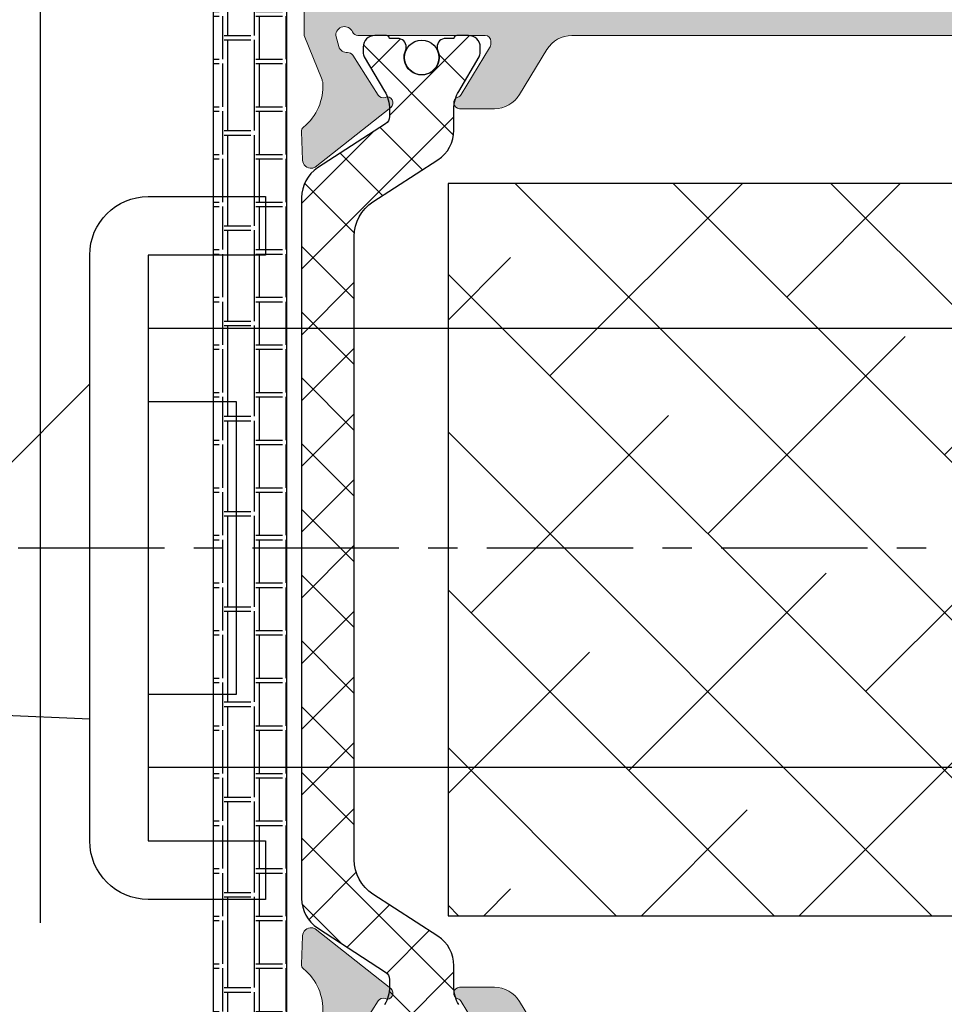
# Model space of a CAD drawing. Extents: x -8 to 1260, y -439 to 1188.
# Drawn here: x 105 to 109, y 223 to 227 of the extents above; entities that cross this region are included whole.
import ezdxf

# ---------------------------------------------------------------- set-up
doc = ezdxf.new("R2010")
doc.units = 0
doc.header["$LTSCALE"] = 4
doc.header["$MEASUREMENT"] = 0
doc.linetypes.add('CENTRO', pattern=[2, 1.25, -0.25, 0.25, -0.25])
doc.layers.get('0').update_dxf_attribs({"linetype": 'CONTINUOUS'})
doc.layers.add('accesorios', color=8, linetype='CONTINUOUS', lineweight=15)
doc.layers.add('perfiles', color=7, linetype='CONTINUOUS', lineweight=15)
for name, color, linetype in [('AISLANTE', 8, 'CONTINUOUS'), ('Cerradura', 2, 'CONTINUOUS'), ('EJES', 7, 'CENTRO'), ('GRAPA', 7, 'CONTINUOUS'), ('POLIAMIDAS', 9, 'CONTINUOUS'), ('SOMBREADOS', 250, 'CONTINUOUS')]:
    doc.layers.add(name, color=color, linetype=linetype)

# ---------------------------------------------------------------- blocks, each defined once
blk = doc.blocks.new('fuhr_e40')
at = {"layer": 'Cerradura', "color": 8, "linetype": 'Continuous'}
for p, q in [((-33.30000000000018, 12), (-37.30000000000018, 12)), ((-33.30000000000018, 10), (-33.30000000000018, 12)), ((-39.30000000000018, 10), (-39.30000000000018, -10)), ((-37.30000000000018, -10), (-37.30000000000018, 10)), ((-37.30000000000018, 10), (-33.30000000000018, 10)), ((18, 7.5), (-37.30000000000018, 7.5)), ((-39.2999990000003, 5.847801000000004), (-48.36743700000034, 5.451907000000006)), ((-34.30000250000012, 5.000001999999995), (-37.30000250000012, 5)), ((-34.29999550000048, -4.999973000000068), (-34.30000250000012, 5.000001999999995)), ((-48.6328309999999, 3.732825000000048), (-39.2999990000003, -5.599985999999944)), ((-37.29999550000048, -4.999975000000063), (-34.29999550000048, -4.999973000000068)), ((-37.30000000000018, -7.5), (18, -7.5)), ((-33.30000000000018, -10), (-37.30000000000018, -10)), ((-33.30000000000018, -12), (-33.30000000000018, -10)), ((-37.30000000000018, -12), (-33.30000000000018, -12))]:
    blk.add_line(p, q, dxfattribs=at)
at = {"layer": 'Cerradura', "color": 8, "linetype": 'CENTRO'}
blk.add_line((-49.74553500000002, 0), (25.5198519999999, 0), dxfattribs=at)
at = {"layer": 'Cerradura', "color": 8, "linetype": 'Continuous'}
for centre, start, end in [((-37.30000000000018, 10), 90, 180), ((-37.30000000000018, -10), 180, 270)]:
    blk.add_arc(centre, 2, start, end, dxfattribs=at)

msp = doc.modelspace()

# ---------------------------------------------------------------- hatches: boundary and pattern name
at = {"layer": 'accesorios'}
h = msp.add_hatch(dxfattribs=at)
h.set_pattern_fill('ANSI38', color=256, scale=0.15, angle=270, style=0)
h.set_pattern_definition([(315, (-4742.699838659291, -111.257473176385), (0.3367596045400933, 0.3367596045400931), []), (45, (-4742.699838659291, -111.257473176385), (0.3367596045400935, 1.01027881362028), [1.190625, -0.714375])])
h.paths.add_polyline_path([(112.5893825965485, 223.5359720315258), (112.5893825965485, 226.6609720315258), (107.2143825965476, 226.6609720315258), (107.2143825965476, 223.5359720315258)])
at = {"layer": 'GRAPA'}
h = msp.add_hatch(dxfattribs=at)
h.set_pattern_fill('AR-BRELM', color=8, scale=0.002, angle=270, style=0)
h.set_pattern_definition([(270, (-4742.699838659291, -111.257473176385), (0.270968, -4.977437017238129e-17), [0.38735, -0.01905]), (270, (-4742.585538659292, -111.257473176385), (0.270968, -4.977437017238129e-17), [0.38735, -0.01905]), (270, (-4742.564355059291, -111.3590731763849), (0.270968, -4.977437017238129e-17), [0.18415, -0.01905]), (270, (-4742.450054659292, -111.3590731763849), (0.270968, -4.977437017238129e-17), [0.18415, -0.01905]), (0, (-4742.699838659291, -111.257473176385), (9.953600443868282e-17, 0.4064), [0.1143, -0.1566672]), (0, (-4742.699838659291, -111.238423176385), (9.953600443868282e-17, 0.4064), [0.1143, -0.1566672]), (0, (-4742.564355059291, -111.3590731763849), (4.976800221934141e-17, 0.2032), [0.1143, -0.1566672]), (0, (-4742.564355059291, -111.3400231763849), (4.976800221934141e-17, 0.2032), [0.1143, -0.1566672])])
h.paths.add_polyline_path([(106.5252163308704, 228.6676753449743), (106.2127163308704, 228.6676753449743), (106.2127163308704, 221.5426753449745), (106.5252163308704, 221.5426753449745)])
at = {"layer": 'POLIAMIDAS'}
h = msp.add_hatch(dxfattribs=at)
h.set_pattern_fill('ANSI37', color=256, scale=0.0625, angle=-1.272221872585407e-14, style=0)
h.set_pattern_definition([(44.99999999999999, (-4742.699838659291, -111.257473176385), (-0.1403165018917055, 0.1403165018917056), []), (135, (-4742.699838659291, -111.257473176385), (-0.1403165018917056, -0.1403165018917055), [])])
edge = h.paths.add_edge_path()
edge.add_arc((106.7391866994784, 226.6011860740035), 0.1500000000000783, 122.9999999999978, 180)
edge.add_line((106.5891866994787, 226.6011860740035), (106.5891866994787, 223.6091646159451))
edge.add_arc((106.7391866994784, 223.6091646159451), 0.1499999999999773, 180, 237.000000000015)
edge.add_line((106.6574908442261, 223.4833640307534), (106.9468961174478, 223.2954220488123))
edge.add_arc((106.9266866994784, 223.2638336106523), 0.03750000000017328, 0, 57.38999999886158, ccw=False)
edge.add_line((106.9641866994787, 223.2638336106523), (106.9641866994787, 223.2320374560005))
edge.add_arc((106.8141866994791, 223.2320374560009), 0.1499999999998636, 329.49683307440193, 359.99999999991314, ccw=False)
edge.add_line((106.9434268653511, 223.1558995579128), (106.85687665801, 223.0089850326381))
edge.add_arc((106.889186699478, 222.9899505581159), 0.03749999999999377, 149.4968330743272, 179.9999999998263)
edge.add_line((106.8516866994795, 222.9899505581162), (106.8516866994795, 222.9676753449742))
edge.add_arc((106.9016866994787, 222.967675344974), 0.04999999999989769, 179.9999999997395, 269.9999999998046)
edge.add_line((106.9016866994787, 222.9176753449743), (106.9516866994789, 222.9176753449743))
edge.add_arc((106.951686699478, 222.9301753449741), 0.01249999999993179, 270.0000000005211, 360.0000000005211)
edge.add_line((106.9641866994787, 222.9301753449743), (106.9985616994789, 222.9301753449743))
edge.add_arc((106.998561699478, 222.9676753449742), 0.03749999999990905, 270, 360)
edge.add_line((107.0360616994784, 222.9676753449742), (107.0360616994784, 222.9751161261036))
edge.add_arc((107.1016866994786, 223.011425344974), 0.07499999999994154, -28.955024371850925, 208.9550243718509, ccw=False)
edge.add_line((107.1673116994787, 222.9751161261036), (107.1673116994787, 222.9676753449742))
edge.add_arc((107.2048116994791, 222.9676753449742), 0.03750000000013642, 180.0000000003474, 270.0000000003474)
edge.add_line((107.2048116994791, 222.9301753449743), (107.2391866994784, 222.9301753449743))
edge.add_arc((107.2516866994791, 222.9301753449743), 0.01250000000015916, 180.0000000005211, 270.0000000005211)
edge.add_line((107.2516866994791, 222.9176753449743), (107.3016866994784, 222.9176753449743))
edge.add_arc((107.3016866994784, 222.9676753449742), 0.05000000000006822, 269.9999999999349, 360)
edge.add_line((107.3516866994795, 222.9676753449742), (107.3516866994795, 222.9899671998035))
edge.add_arc((107.3141866994791, 222.9899671998033), 0.03750000000002274, 5.211020790106666e-10, 30.45582736233)
edge.add_line((107.3465124567936, 223.0089749722657), (107.2598836702153, 223.1563010798937))
edge.add_arc((107.389186699478, 223.2323321697421), 0.1500000000003776, 180.0000000001737, 210.4558273619623, ccw=False)
edge.add_line((107.2391866994784, 223.2323321697416), (107.2391866994784, 223.3222537936843))
edge.add_arc((107.0891866994787, 223.3222537936841), 0.1499999999998636, 4.342517325095471e-11, 57.00000000005137)
edge.add_line((107.170882554731, 223.448054378876), (106.8938748683512, 223.6279452737852))
edge.add_arc((106.9891866994784, 223.7747126231753), 0.1749999999998983, 179.9999999998883, 236.9999999998945, ccw=False)
edge.add_line((106.8141866994791, 223.7747126231757), (106.8141866994791, 226.4356380667728))
edge.add_arc((106.9891866994784, 226.435638066773), 0.1749999999998977, 123.00000000012571, 180.0000000001117, ccw=False)
edge.add_line((106.8938748683503, 226.5824054161631), (107.1708825547301, 226.7622963110724))
edge.add_arc((107.0891866994787, 226.888096896264), 0.1499999999999471, 303.0000000001598, 360.0000000001303)
edge.add_line((107.2391866994784, 226.8880968962645), (107.2391866994784, 226.9780185202072))
edge.add_arc((107.389186699478, 226.9780185202065), 0.1500000000002046, 149.5441726380421, 179.9999999998263, ccw=False)
edge.add_line((107.2598836702162, 227.0540496100548), (107.3465124567946, 227.2013757176829))
edge.add_arc((107.3141866994791, 227.2203834901453), 0.03750000000007059, 329.544172637714, 359.9999999994789)
edge.add_line((107.3516866994795, 227.2203834901448), (107.3516866994795, 227.2426753449743))
edge.add_arc((107.3016866994784, 227.2426753449743), 0.05000000000012506, 1.302755197524198e-10, 90.00000000006513)
edge.add_line((107.3016866994784, 227.2926753449743), (107.2516866994791, 227.2926753449743))
edge.add_arc((107.2516866994791, 227.2801753449742), 0.01250000000015916, 89.9999999994789, 179.9999999994789)
edge.add_line((107.2391866994784, 227.2801753449742), (107.2048116994791, 227.2801753449742))
edge.add_arc((107.2048116994791, 227.2426753449743), 0.03750000000025011, 89.99999999973946, 179.9999999996526)
edge.add_line((107.1673116994787, 227.2426753449743), (107.1673116994787, 227.2352345638449))
edge.add_arc((107.1016866994786, 227.1989253449745), 0.07499999999994154, -208.95502437185087, 28.955024371850925, ccw=False)
edge.add_line((107.0360616994784, 227.2352345638452), (107.0360616994784, 227.2426753449743))
edge.add_arc((106.998561699478, 227.2426753449743), 0.03750000000002274, 359.9999999998263, 449.9999999998263)
edge.add_line((106.998561699478, 227.2801753449745), (106.9641866994778, 227.2801753449745))
edge.add_arc((106.9516866994789, 227.2801753449745), 0.01249999999987495, 359.9999999994789, 449.9999999997394)
edge.add_line((106.9516866994789, 227.2926753449743), (106.9016866994787, 227.2926753449743))
edge.add_arc((106.9016866994787, 227.2426753449743), 0.04999999999995453, 90.0000000001954, 180.0000000001303)
edge.add_line((106.8516866994795, 227.2426753449743), (106.8516866994795, 227.2204001318326))
edge.add_arc((106.889186699478, 227.2204001318326), 0.03749999999996589, 180.0000000001737, 210.5031669256728)
edge.add_line((106.8568766580109, 227.2013656573106), (106.9434268653511, 227.0544511320359))
edge.add_arc((106.8141866994791, 226.9783132339479), 0.1499999999998597, 8.691358743817545e-11, 30.503166925598123, ccw=False)
edge.add_line((106.9641866994787, 226.9783132339481), (106.9641866994787, 226.946517079296))
edge.add_arc((106.9266866994793, 226.946517079296), 0.03749999999979536, -57.389999999113286, 0, ccw=False)
edge.add_line((106.9468961174478, 226.9149286411364), (106.657490844227, 226.7269866591953))
at = {"layer": 'SOMBREADOS'}
h = msp.add_hatch(color=256, dxfattribs=at)
edge = h.paths.add_edge_path()
edge.add_line((112.2091735132816, 227.2327645475441), (112.3266932254863, 227.0400861424046))
edge.add_arc((112.4334096520978, 227.1051753449743), 0.1250000000000498, 211.380131934981, 270.0000000000114)
edge.add_line((112.4334096520978, 226.9801753449743), (112.5824264808578, 226.9801753449743))
edge.add_arc((112.5824264808578, 227.0051753449732), 0.02499999999899671, 270, 433.0472110277733)
edge.add_arc((112.5970056619588, 227.053002612074), 0.02499999999991669, 211.3801319348585, 253.0472110276236, ccw=False)
edge.add_line((112.5756623766373, 227.0399847715599), (112.4538735952663, 227.2396624913068))
edge.add_arc((112.4858885232505, 227.2591892520775), 0.03750000000002161, 180.0000000000651, 211.3801319350091, ccw=False)
edge.add_line((112.4483885232511, 227.2591892520775), (112.4483885232511, 227.267675344974))
edge.add_arc((112.4733885232507, 227.2676753449742), 0.02500000000008384, 89.99999999998369, 179.9999999998209, ccw=False)
edge.add_line((112.4733885232507, 227.2926753449743), (113.0161063270642, 227.2926753449743))
edge.add_arc((113.0161063270642, 227.3176753449741), 0.02499999999991332, 270.0000000000488, 336.4218215219275)
edge.add_arc((113.0733885232511, 227.2926753449743), 0.03750000000006501, 2.1714186004828662e-11, 156.4218215218169, ccw=False)
edge.add_line((113.1108885232505, 227.2926753449743), (113.097876441422, 227.2456344918399))
edge.add_arc((113.0621120557697, 227.2569109593208), 0.037499999999908, 267.3258275985239, 342.5000000001288, ccw=False)
edge.add_arc((113.059196045161, 227.1944790213236), 0.02500000000002106, 87.32582759832351, 147.4984741353575)
edge.add_line((113.0381116167481, 227.2079120730442), (112.9301541821131, 227.0384628034738))
edge.add_arc((112.9090697537011, 227.0518958551941), 0.02499999999987393, 249.1724127314769, 327.49847413550907, ccw=False)
edge.add_arc((112.8912919022422, 227.0051631257912), 0.02499999999997633, 69.17241273146843, 231.7539197244444)
edge.add_line((112.8758158966756, 226.9855291437269), (113.1988462017342, 226.7309084160943))
edge.add_arc((113.2143222073026, 226.7505423981582), 0.02500000000067123, 231.7539197207134, 265.8582760214377)
edge.add_arc((113.21522500458, 226.7630097538143), 0.03749999999993021, 265.8582760250684, 356.8945874532502)
edge.add_line((113.2526699379758, 226.7609782610164), (113.2527229530777, 226.7622593577478))
edge.add_line((113.2527229530786, 226.7622593577483), (113.257126467969, 226.8810056358455))
edge.add_arc((113.2321436399851, 226.8819320838725), 0.02499999999991979, 357.8762512485362, 410.6811211286453)
edge.add_arc((113.3905525943336, 227.0753399512976), 0.2249999999999444, 176.3646987963004, 230.6811211289422, ccw=False)
edge.add_arc((113.2034298720153, 227.0872284664286), 0.03749999999984989, 155.4066709178238, 176.3646987968361, ccw=False)
edge.add_line((113.1693317006319, 227.1028350262118), (113.2297043493016, 227.2534317418206))
edge.add_arc((113.2877163308711, 227.230175344974), 0.06250000000007673, 89.99999999999022, 158.1546668186157, ccw=False)
edge.add_line((113.2877163308711, 227.2926753449743), (113.2877163308711, 228.6801753449743))
edge.add_arc((113.3502163308711, 228.6801753449743), 0.0625, 89.99999999999352, 180, ccw=False)
edge.add_line((113.3502163308711, 228.7426753449743), (115.2575138497831, 228.7426753449743))
edge.add_arc((115.2575138497831, 228.7051753449742), 0.03750000000000853, 22.02431283712218, 90, ccw=False)
edge.add_arc((115.3502163308711, 228.7426753449743), 0.06249999999989941, 202.0243128370654, 269.9999999999349)
edge.add_line((115.3502163308711, 228.6801753449743), (115.5689663308711, 228.6801753449743))
edge.add_arc((115.5689663308711, 228.7426753449743), 0.0625000000000071, 270, 359.9999999999935)
edge.add_line((115.6314663308711, 228.7426753449743), (115.6314663308711, 228.8301753449744))
edge.add_line((115.6314663308711, 228.8301753449744), (115.5252163308713, 228.8301753449744))
edge.add_arc((115.5252163308722, 228.8676753449743), 0.03750000000000853, 180.0000000000217, 270.00000000001626, ccw=False)
edge.add_line((115.4877163308718, 228.8676753449743), (115.4877163308718, 229.0551753449743))
edge.add_arc((115.5252163308722, 229.0551753449743), 0.03750000000001563, 89.99999999998909, 179.9999999999674, ccw=False)
edge.add_line((115.5252163308722, 229.0926753449742), (116.1752163308718, 229.0926753449742))
edge.add_arc((116.1752163308718, 229.0551753449743), 0.03750000000001563, 3.26281224261038e-11, 90.00000000001091, ccw=False)
edge.add_line((116.2127163308704, 229.0551753449743), (116.2127163308704, 228.8676753449743))
edge.add_arc((116.1752163308718, 228.8676753449743), 0.03750000000000853, 269.99999999998914, 359.9999999999783, ccw=False)
edge.add_line((116.1752163308718, 228.8301753449744), (116.068966330872, 228.8301753449744))
edge.add_line((116.0689663308711, 228.8301753449744), (116.0689663308711, 228.7426753449743))
edge.add_arc((116.1314663308711, 228.7426753449743), 0.0625, 180, 270)
edge.add_line((116.1314663308711, 228.6801753449743), (116.3502163308711, 228.6801753449743))
edge.add_arc((116.3502163308711, 228.7426753449743), 0.0625, 270, 360)
edge.add_line((116.4127163308711, 228.7426753449743), (116.4127163308711, 230.0426753449743))
edge.add_arc((116.3502163308711, 230.042675344974), 0.0625, 0, 90)
edge.add_line((116.3502163308711, 230.1051753449743), (107.7252163308711, 230.1051753449743))
edge.add_arc((107.7252163308711, 229.9801753449743), 0.125, 90, 180)
edge.add_line((107.6002163308711, 229.9801753449743), (107.6002163308711, 229.1426753449744))
edge.add_arc((107.4752163308711, 229.1426753449742), 0.1250000000000018, -89.9999999999992, 0, ccw=False)
edge.add_line((107.4752163308711, 229.0176753449742), (106.2877163308711, 229.0176753449742))
edge.add_arc((106.2877163308711, 228.9551753449742), 0.0625, 90, 180.000000000013)
edge.add_line((106.2252163308711, 228.9551753449742), (106.2252163308711, 228.8301753449742))
edge.add_arc((106.2877163308711, 228.8301753449742), 0.06250000000000178, 180.000000000013, 269.9999999999984)
edge.add_line((106.2877163308711, 228.7676753449742), (106.5377163308711, 228.7676753449742))
edge.add_arc((106.5377163308711, 228.7051753449742), 0.0625, 0, 90, ccw=False)
edge.add_line((106.6002163308711, 228.7051753449742), (106.6002163308711, 227.2926753449743))
edge.add_line((106.6002163308711, 227.2926753449743), (106.6763213297198, 227.1028350262118))
edge.add_arc((106.6422231583363, 227.0872284664284), 0.03749999999997657, 3.63530120364112, 24.59332908262502, ccw=False)
edge.add_arc((106.4551004360172, 227.0753399512976), 0.2249999999999423, -50.68112112894511, 3.635301203695974, ccw=False)
edge.add_arc((106.6135093903666, 226.8819320838725), 0.02499999999994852, 129.3188788713908, 182.1237487514286)
edge.add_line((106.5885265623827, 226.8810056358455), (106.5929300772731, 226.7622593577483))
edge.add_line((106.5929300772731, 226.7622593577483), (106.592983092375, 226.7609782610169))
edge.add_arc((106.6304280257699, 226.7630097538143), 0.03749999999998831, 183.1054125467994, 274.1417239750147)
edge.add_arc((106.6313308230491, 226.750542398158), 0.02500000000049121, 274.1417239787228, 308.2460802794463)
edge.add_line((106.6468068286175, 226.7309084160946), (106.9698371336761, 226.9855291437269))
edge.add_arc((106.9543611281086, 227.0051631257909), 0.02500000000001316, 308.2460802757685, 470.8275872685464)
edge.add_arc((106.9365832766497, 227.0518958551941), 0.02499999999989825, 212.5015258645305, 290.82758726847334, ccw=False)
edge.add_line((106.9154988482368, 227.0384628034738), (106.8075414136018, 227.2079120730442))
edge.add_arc((106.7864569851898, 227.1944790213236), 0.02499999999992679, 32.50152586452954, 92.67417240154812)
edge.add_arc((106.783540974582, 227.256910959321), 0.03749999999996175, 197.4999999999481, 272.6741724016027, ccw=False)
edge.add_line((106.7477765889288, 227.2456344918397), (106.7347645071003, 227.292675344974))
edge.add_arc((106.7722645071006, 227.2926753449743), 0.03750000000001741, 23.578178478238783, 179.9999999999783, ccw=False)
edge.add_arc((106.8295467032875, 227.3176753449744), 0.02500000000003274, 203.578178478253, 270.0000000000122)
edge.add_line((106.8295467032875, 227.2926753449743), (107.372264507101, 227.2926753449743))
edge.add_arc((107.372264507101, 227.2676753449744), 0.02499999999997726, -3.26281224261038e-11, 89.99999999999591, ccw=False)
edge.add_line((107.3972645071006, 227.2676753449744), (107.3972645071006, 227.2591892520778))
edge.add_arc((107.3597645071003, 227.2591892520775), 0.03750000000001563, 328.61986806498527, 359.99999999993486, ccw=False)
edge.add_line((107.3917794350844, 227.2396624913068), (107.2699906537144, 227.0399847715599))
edge.add_arc((107.248647368391, 227.053002612074), 0.02499999999994391, 286.9527889724206, 328.6198680651594, ccw=False)
edge.add_arc((107.2632265494929, 227.0051753449732), 0.02499999999899796, 106.9527889722267, 270)
edge.add_line((107.2632265494929, 226.9801753449743), (107.4122433782521, 226.9801753449743))
edge.add_arc((107.4122433782521, 227.1051753449745), 0.1250000000001066, 269.9999999999503, 328.619868065004)
edge.add_line((107.5189598048645, 227.0400861424044), (107.6364795170692, 227.2327645475439))
edge.add_arc((107.7431959436816, 227.1676753449743), 0.1249999999998289, 89.99999999994787, 148.6198680650069, ccw=False)
edge.add_line((107.7431959436816, 227.292675344974), (112.1024570866701, 227.2926753449743))
edge.add_arc((112.1024570866701, 227.1676753449743), 0.1250000000001208, 31.380131934968688, 89.9999999999772, ccw=False)
edge = h.paths.add_edge_path(flags=16)
edge.add_arc((116.0752163308715, 229.3551753449743), 0.0625, -90, 0, ccw=False)
edge.add_line((116.0752163308715, 229.2926753449743), (115.4127163308711, 229.2926753449743))
edge.add_arc((115.4127163308711, 229.1676753449743), 0.125, 90, 180)
edge.add_line((115.2877163308711, 229.1676753449743), (115.2877163308711, 229.0301753449742))
edge.add_arc((115.2502163308717, 229.0301753449742), 0.03750000000000853, 269.9999999999783, 359.9999999999783, ccw=False)
edge.add_line((115.2502163308717, 228.9926753449743), (112.7252163308711, 228.9926753449743))
edge.add_arc((112.7252163308711, 228.9301753449743), 0.0625, 90, 180)
edge.add_line((112.6627163308711, 228.9301753449743), (112.6627163308711, 228.8301753449744))
edge.add_arc((112.7252163308711, 228.8301753449742), 0.0625, 180, 270)
edge.add_line((112.7252163308711, 228.7676753449742), (113.0377163308711, 228.7676753449742))
edge.add_line((113.0377163308711, 228.7676753449742), (113.0377163308711, 227.5176753449742))
edge.add_line((113.0377163308711, 227.5176753449742), (106.8752163308708, 227.5176753449742))
edge.add_line((106.8752163308708, 227.5176753449742), (106.8752163308708, 228.7676753449742))
edge.add_line((106.8752163308708, 228.7676753449742), (107.7252163308711, 228.7676753449742))
edge.add_arc((107.7252163308711, 228.892675344974), 0.125, 270, 360)
edge.add_line((107.8502163308711, 228.892675344974), (107.8502163308711, 229.830175344974))
edge.add_line((107.8502163308711, 229.830175344974), (116.0752163308715, 229.830175344974))
edge.add_arc((116.0752163308715, 229.7676753449744), 0.06249999999989342, 4.558842192636803e-11, 90.00000000009447, ccw=False)
edge.add_line((116.1377163308715, 229.7676753449744), (116.1377163308715, 229.3551753449743))
edge = h.paths.add_edge_path(flags=16)
edge.add_line((113.0377163308711, 220.3801753449741), (106.8752163308708, 220.3801753449741))
edge.add_line((106.8752163308708, 220.3801753449741), (106.8752163308708, 221.2176753449742))
edge.add_line((106.8752163308708, 221.2176753449742), (107.1252163308708, 221.2176753449742))
edge.add_arc((107.1252163308708, 221.2801753449742), 0.0625, 270, 360)
edge.add_line((107.1877163308708, 221.2801753449742), (107.1877163308708, 221.3801753449741))
edge.add_arc((107.1252163308708, 221.3801753449741), 0.0625, 0, 90)
edge.add_line((107.1252163308708, 221.4426753449741), (106.8752163308708, 221.4426753449741))
edge.add_line((106.8752163308708, 221.4426753449741), (106.8752163308708, 222.6926753449741))
edge.add_line((106.8752163308708, 222.6926753449741), (113.0377163308711, 222.6926753449741))
edge.add_line((113.0377163308711, 222.6926753449741), (113.0377163308711, 221.4426753449741))
edge.add_line((113.0377163308711, 221.4426753449741), (112.7877163308711, 221.4426753449741))
edge.add_arc((112.7877163308711, 221.3801753449741), 0.0625, 90, 180)
edge.add_line((112.7252163308711, 221.3801753449741), (112.7252163308711, 221.2801753449742))
edge.add_arc((112.7877163308711, 221.2801753449742), 0.0625, 180, 270)
edge.add_line((112.7877163308711, 221.2176753449742), (113.0377163308711, 221.2176753449742))
edge.add_line((113.0377163308711, 221.2176753449742), (113.0377163308711, 220.3801753449741))
edge = h.paths.add_edge_path()
edge.add_line((112.2091735132816, 222.9775861424044), (112.3266932254863, 223.1702645475439))
edge.add_arc((112.4334096520978, 223.105175344974), 0.1250000000000162, 89.99999999998039, 148.6198680650287, ccw=False)
edge.add_line((112.4334096520978, 223.230175344974), (112.5824264808578, 223.230175344974))
edge.add_arc((112.5824264808578, 223.2051753449751), 0.02499999999899671, -73.0472110277733, 90, ccw=False)
edge.add_arc((112.5970056619588, 223.1573480778746), 0.02499999999993339, 106.9527889723903, 148.6198680651264)
edge.add_line((112.5756623766373, 223.1703659183884), (112.4538735952663, 222.9706881986415))
edge.add_arc((112.4858885232505, 222.9511614378708), 0.03750000000001421, 148.6198680650095, 179.9999999999566)
edge.add_line((112.4483885232511, 222.9511614378708), (112.4483885232511, 222.9426753449741))
edge.add_arc((112.4733885232507, 222.9426753449741), 0.02500000000004832, 180.0000000000977, 270.000000000114)
edge.add_line((112.4733885232507, 222.917675344974), (113.0161063270642, 222.917675344974))
edge.add_arc((113.0161063270624, 222.8926753449742), 0.02499999999994884, 23.5781784781243, 89.99999999989421, ccw=False)
edge.add_arc((113.0733885232511, 222.9176753449743), 0.03750000000007069, 203.578178478203, 359.9999999999566)
edge.add_line((113.1108885232505, 222.9176753449743), (113.097876441422, 222.9647161981086))
edge.add_arc((113.0621120557697, 222.9534397306275), 0.03749999999989356, 17.49999999985539, 92.67417240150422)
edge.add_arc((113.059196045161, 223.0158716686249), 0.02500000000002766, 212.5015258646518, 272.67417240165133, ccw=False)
edge.add_line((113.0381116167481, 223.0024386169044), (112.9301541821131, 223.1718878864747))
edge.add_arc((112.9090697537011, 223.1584548347544), 0.02499999999989818, 32.5015258645327, 110.8275872684771)
edge.add_arc((112.8912919022422, 223.2051875641574), 0.02499999999998236, 128.2460802756562, 290.82758726843053, ccw=False)
edge.add_line((112.8758158966756, 223.2248215462214), (113.1988462017342, 223.479442273854))
edge.add_arc((113.2143222073026, 223.4598082917904), 0.02500000000067123, 94.14172397856231, 128.2460802792866, ccw=False)
edge.add_arc((113.21522500458, 223.4473409361343), 0.03749999999993048, 3.1054125467284166, 94.14172397493712, ccw=False)
edge.add_line((113.2526699379758, 223.4493724289317), (113.2527229530777, 223.4480913322002))
edge.add_line((113.2527229530786, 223.4480913322002), (113.257126467969, 223.329345054103))
edge.add_arc((113.2321436399851, 223.328418606076), 0.02499999999995122, -50.68112112860928, 2.1237487514284794, ccw=False)
edge.add_arc((113.3905525943336, 223.1350107386509), 0.2249999999999576, 129.3188788710562, 183.6353012036885)
edge.add_arc((113.2034298720153, 223.1231222235197), 0.03749999999994343, 183.6353012031875, 204.5933290821713)
edge.add_line((113.1693317006319, 223.1075156637367), (113.2297043493016, 222.9569189481277))
edge.add_arc((113.2877163308711, 222.9801753449743), 0.06250000000004965, 201.8453331813662, 270.0000000000326)
edge.add_line((113.2877163308711, 222.9176753449743), (113.2877163308711, 222.8301753449744))
edge.add_arc((113.3502163308711, 222.8301753449744), 0.06250000000000355, 179.9999999999544, 269.9999999999968)
edge.add_line((113.3502163308711, 222.7676753449744), (113.8502163308711, 222.7676753449744))
edge.add_arc((113.8502163308711, 222.7051753449744), 0.0625, 0, 90, ccw=False)
edge.add_line((113.9127163308711, 222.7051753449744), (113.9127163308711, 222.4435636926226))
edge.add_arc((113.8502163308711, 222.4435636926226), 0.0624999999999858, -44.99999999998619, 1.3017142919125035e-11, ccw=False)
edge.add_line((113.8944105046956, 222.3993695187986), (113.8060221570466, 222.3109811711502))
edge.add_arc((113.7618279832221, 222.3551753449743), 0.06250000000000552, 269.999999999987, 314.9999999999862, ccw=False)
edge.add_line((113.7618279832221, 222.2926753449743), (113.6627163308711, 222.2926753449743))
edge.add_line((113.6627163308711, 222.2926753449743), (113.6627163308711, 222.5051753449741))
edge.add_arc((113.6252163308708, 222.5051753449744), 0.03750000000000853, 2.171258662545267e-11, 90.00000000001086)
edge.add_line((113.6252163308708, 222.5426753449743), (113.3252163308715, 222.5426753449743))
edge.add_arc((113.3252163308715, 222.5051753449744), 0.03750000000001563, 89.99999999998371, 179.9999999999674)
edge.add_line((113.2877163308711, 222.5051753449744), (113.2877163308711, 220.3301753449744))
edge.add_arc((113.3252163308715, 220.3301753449744), 0.03750000000001208, 180.0000000000326, 270.0000000000163)
edge.add_line((113.3252163308715, 220.2926753449743), (113.6252163308708, 220.2926753449743))
edge.add_arc((113.6252163308708, 220.3301753449744), 0.03750000000001563, 269.9999999999783, 359.9999999999674)
edge.add_line((113.6627163308711, 220.3301753449744), (113.6627163308711, 220.5426753449745))
edge.add_line((113.6627163308711, 220.5426753449743), (113.761827983223, 220.5426753449743))
edge.add_arc((113.7618279832221, 220.4801753449743), 0.0625000000000071, 45.00000000001381, 90.00000000001302, ccw=False)
edge.add_line((113.8060221570466, 220.5243695187986), (113.8944105046956, 220.4359811711502))
edge.add_arc((113.8502163308711, 220.3917869973259), 0.06249999999999045, 0, 45, ccw=False)
edge.add_line((113.9127163308711, 220.3917869973259), (113.9127163308711, 220.167675344974))
edge.add_arc((113.8502163308711, 220.1676753449743), 0.0625, -90, 0, ccw=False)
edge.add_line((113.8502163308711, 220.1051753449743), (104.0377163308711, 220.1051753449743))
edge.add_arc((104.0377163308711, 220.1676753449743), 0.0625, 180, 270, ccw=False)
edge.add_line((103.9752163308711, 220.1676753449743), (103.9752163308711, 220.5801753449742))
edge.add_arc((104.0377163308711, 220.5801753449742), 0.0625, 90, 180, ccw=False)
edge.add_line((104.0377163308711, 220.6426753449742), (104.2689663308709, 220.6426753449742))
edge.add_arc((104.2689663308718, 220.5801753449742), 0.0625, 0, 90, ccw=False)
edge.add_line((104.3314663308718, 220.5801753449742), (104.3314663308718, 220.4926753449743))
edge.add_line((104.3314663308718, 220.4926753449743), (104.2127163308722, 220.4926753449741))
edge.add_arc((104.2127163308722, 220.455175344974), 0.03750000000000142, 90.00000000014113, 179.9999999999891)
edge.add_line((104.1752163308718, 220.455175344974), (104.1752163308718, 220.3551753449745))
edge.add_arc((104.2377163308709, 220.3551753449745), 0.0625, 180, 270)
edge.add_line((104.2377163308709, 220.2926753449745), (104.8627163308709, 220.2926753449745))
edge.add_arc((104.8627163308709, 220.3551753449745), 0.0625, 270, 360)
edge.add_line((104.9252163308718, 220.3551753449745), (104.9252163308718, 220.4551753449742))
edge.add_arc((104.8877163308715, 220.455175344974), 0.03750000000002274, 2.171258662544444e-11, 90)
edge.add_line((104.8877163308715, 220.4926753449741), (104.7689663308718, 220.4926753449743))
edge.add_line((104.7689663308718, 220.4926753449743), (104.7689663308718, 220.5801753449744))
edge.add_arc((104.8314663308718, 220.5801753449742), 0.0625, 90, 180, ccw=False)
edge.add_line((104.8314663308718, 220.6426753449742), (105.0627163308717, 220.6426753449742))
edge.add_arc((105.0627163308708, 220.5801753449742), 0.0625, 0, 90, ccw=False)
edge.add_line((105.1252163308717, 220.5801753449742), (105.1252163308717, 220.4176753449743))
edge.add_arc((105.1627163308711, 220.4176753449743), 0.03749999999990905, 179.9999999999566, 270)
edge.add_line((105.1627163308711, 220.3801753449744), (106.4752163308711, 220.3801753449744))
edge.add_arc((106.4752163308711, 220.5051753449741), 0.125, 270, 360)
edge.add_line((106.6002163308711, 220.5051753449741), (106.6002163308711, 222.917675344974))
edge.add_line((106.6002163308711, 222.9176753449743), (106.6763213297198, 223.1075156637367))
edge.add_arc((106.6422231583363, 223.1231222235199), 0.03750000000000536, 335.4066709173832, 356.3646987963508)
edge.add_arc((106.4551004360172, 223.1350107386509), 0.2249999999999246, 356.3646987963037, 410.6811211289464)
edge.add_arc((106.6135093903666, 223.328418606076), 0.02500000000003102, 177.8762512486432, 230.6811211285326, ccw=False)
edge.add_line((106.5885265623827, 223.3293450541028), (106.5929300772731, 223.4480913322002))
edge.add_line((106.5929300772731, 223.4480913322002), (106.592983092375, 223.4493724289317))
edge.add_arc((106.6304280257699, 223.4473409361343), 0.03749999999995006, 85.85827602492031, 176.8945874531757, ccw=False)
edge.add_arc((106.6313308230491, 223.4598082917904), 0.02500000000048749, 51.75391972069667, 85.85827602139489, ccw=False)
edge.add_line((106.6468068286175, 223.4794422738537), (106.9698371336761, 223.2248215462212))
edge.add_arc((106.9543611281086, 223.2051875641574), 0.02500000000002753, -110.82758726850449, 51.75391972421602, ccw=False)
edge.add_arc((106.9365832766487, 223.1584548347544), 0.02499999999987229, 69.17241273140822, 147.4984741354076)
edge.add_line((106.9154988482368, 223.1718878864747), (106.8075414136018, 223.0024386169044))
edge.add_arc((106.7864569851898, 223.0158716686249), 0.02499999999994545, 267.32582759851516, 327.498474135517, ccw=False)
edge.add_arc((106.783540974582, 222.9534397306273), 0.03749999999993607, 87.32582759853949, 162.500000000074)
edge.add_line((106.7477765889288, 222.9647161981086), (106.7347645071003, 222.9176753449743))
edge.add_arc((106.7722645071006, 222.9176753449743), 0.03749999999988596, 180.0000000000217, 336.4218215218175)
edge.add_arc((106.8295467032875, 222.892675344974), 0.02500000000018434, 89.9999999996092, 156.4218215213479, ccw=False)
edge.add_line((106.8295467032875, 222.9176753449743), (107.372264507101, 222.9176753449743))
edge.add_arc((107.372264507101, 222.9426753449741), 0.02499999999997726, 270.0000000002605, 360.0000000000326)
edge.add_line((107.3972645071006, 222.9426753449741), (107.3972645071006, 222.9511614378708))
edge.add_arc((107.3597645071003, 222.9511614378708), 0.03750000000002274, 6.513775987633333e-11, 31.38013193500909)
edge.add_line((107.3917794350844, 222.9706881986415), (107.2699906537144, 223.1703659183884))
edge.add_arc((107.248647368391, 223.1573480778746), 0.02499999999992571, 31.38013193486604, 73.04721102761663)
edge.add_arc((107.2632265494929, 223.2051753449751), 0.02499999999900475, 90, 253.0472110277781, ccw=False)
edge.add_line((107.2632265494929, 223.2301753449743), (107.4122433782521, 223.2301753449743))
edge.add_arc((107.4122433782521, 223.105175344974), 0.1250000000000995, 31.380131935000918, 90.00000000005377, ccw=False)
edge.add_line((107.5189598048645, 223.1702645475439), (107.6364795170692, 222.9775861424044))
edge.add_arc((107.7431959436816, 223.0426753449743), 0.1249999999995688, 211.3801319350964, 270.000000000149)
edge.add_line((107.7431959436816, 222.9176753449747), (112.1024570866701, 222.9176753449743))
edge.add_arc((112.1024570866701, 223.0426753449743), 0.1250000000001421, 270.0000000000277, 328.6198680650255)

# ---------------------------------------------------------------- linework, layer by layer
at = {"layer": 'AISLANTE'}
msp.add_lwpolyline([(107.2143825965476, 223.5359720315258), (112.5893825965485, 223.5359720315258), (112.5893825965485, 226.6609720315258), (107.2143825965476, 226.6609720315258)], close=True, dxfattribs=at)
at = {"layer": 'EJES', "color": 8}
msp.add_line((105.4752163308711, 215.5055348333308), (105.4752163308711, 233.3045590882567), dxfattribs=at)
at = {"layer": 'GRAPA', "color": 8}
msp.add_lwpolyline([(106.5252163308704, 221.5426753449745), (106.2127163308704, 221.5426753449745), (106.2127163308704, 228.6676753449743), (106.5252163308704, 228.6676753449743)], close=True, dxfattribs=at)
at = {"layer": 'perfiles', "color": 7}
for points in [[(106.6002163308711, 228.7051753449742), (106.6002163308711, 227.2926753449743), (106.6763213297198, 227.1028350262118, -0.09170241057017828), (106.6796477028, 227.0896061694544, -0.2415394748772175), (106.5976684949308, 226.9012728706146, 0.2345703004242428), (106.5885265623827, 226.8810056358455), (106.5929300772731, 226.7622593577483), (106.5929830923741, 226.7609782610164, 0.4195211127232812), (106.6331364176093, 226.7256076868442, 0.1499165436214209), (106.6468068286175, 226.7309084160946), (106.9698371336761, 226.9855291437269, 0.8584783731665016), (106.9454722023791, 227.0285294904928, -0.3557204998823739), (106.9154988482368, 227.0384628034738), (106.8075414136018, 227.2079120730439, 0.268756753631268), (106.7852905809467, 227.2194517965225, -0.3403020189808989), (106.7477765889288, 227.2456344918397), (106.7347645071003, 227.2926753449743, -0.8128360659236475), (106.8066338248135, 227.3076753449741, 0.2982166266984294), (106.8295467032875, 227.2926753449743), (107.372264507101, 227.2926753449743, -0.4142135623732199), (107.3972645071006, 227.2676753449744), (107.3972645071006, 227.2591892520775, -0.1377837691346653), (107.3917794350844, 227.2396624913068), (107.2699906537144, 227.0399847715599, -0.1838369077508988), (107.2559369589415, 227.0290889785231, 0.8620141295706732), (107.2632265494929, 226.9801753449743), (107.4122433782521, 226.9801753449743, 0.2615051934580098), (107.5189598048645, 227.0400861424044), (107.6364795170701, 227.2327645475441, -0.2615051934580296), (107.7431959436816, 227.292675344974), (112.1024570866701, 227.2926753449743, -0.261505193457794)], [(106.6796477028, 223.1207445204939, 0.2415394748772229), (106.5976684949308, 223.3090778193335, -0.2345703004235869), (106.5885265623827, 223.3293450541028), (106.5929300772731, 223.4480913322002), (106.5929830923741, 223.4493724289319, -0.4195211127234268), (106.6331364176093, 223.4847430031044, -0.1499165436212914), (106.6468068286175, 223.4794422738537), (106.9698371336761, 223.2248215462214, -0.8584783731660474), (106.9454722023791, 223.1818211994558, 0.3557204998827043), (106.9154988482368, 223.1718878864747), (106.8075414136018, 223.0024386169044, -0.2687567536312493)], [(107.3917794350844, 222.9706881986415), (107.2699906537144, 223.1703659183884, 0.183836907750931), (107.2559369589415, 223.1812617114254, -0.8620141295707112), (107.2632265494929, 223.2301753449743), (107.4122433782521, 223.2301753449743, -0.2615051934579964), (107.5189598048645, 223.1702645475439), (107.6364795170701, 222.9775861424044, 0.2615051934579898)]]:
    msp.add_lwpolyline(points, format="xyb", dxfattribs=at)
at = {"layer": 'POLIAMIDAS'}
msp.add_lwpolyline([(107.2598836702162, 223.1563010798937, -0.1336764250389158), (107.2391866994784, 223.2323321697416), (107.2391866994784, 223.3222537936843, 0.2539676464749289), (107.170882554731, 223.448054378876), (106.8938748683503, 223.6279452737852, -0.2539676464749295), (106.8141866994791, 223.7747126231757), (106.8141866994791, 226.4356380667728, -0.2539676464748029), (106.8938748683503, 226.5824054161631), (107.1708825547319, 226.7622963110724, 0.2539676464748082), (107.2391866994784, 226.8880968962645), (107.2391866994784, 226.9780185202072, -0.1336764250389179), (107.2598836702162, 227.0540496100548), (107.3465124567936, 227.2013757176829, 0.1336764250388898), (107.3516866994795, 227.2203834901448), (107.3516866994795, 227.2426753449743, 0.4142135623731418), (107.3016866994784, 227.2926753449743), (107.2516866994791, 227.2926753449743, 0.4142135623734279), (107.2391866994784, 227.2801753449742), (107.2048116994791, 227.2801753449745, 0.4142135623731368), (107.1673116994787, 227.2426753449743), (107.1673116994787, 227.2352345638452, -1.696140478028935), (107.0360616994784, 227.2352345638452), (107.0360616994784, 227.2426753449743, 0.4142135623731229), (106.998561699478, 227.2801753449745), (106.9641866994787, 227.2801753449745, 0.4142135623738859), (106.9516866994789, 227.2926753449743), (106.9016866994787, 227.2926753449743, 0.4142135623729546), (106.8516866994795, 227.2426753449743), (106.8516866994795, 227.2204001318326, 0.133886679722246), (106.8568766580109, 227.2013656573106), (106.9434268653511, 227.0544511320357, -0.133886679722245), (106.9641866994787, 226.9783132339481), (106.9641866994787, 226.946517079296, -0.2557798861005771), (106.9468961174478, 226.9149286411364), (106.6574908442261, 226.7269866591953, 0.2539676464749521), (106.5891866994787, 226.6011860740035), (106.5891866994787, 223.6091646159451, 0.2539676464749295), (106.6574908442261, 223.4833640307534), (106.9468961174478, 223.2954220488121, -0.2557798860995925), (106.9641866994787, 223.2638336106523), (106.9641866994787, 223.2320374560007, -0.1338866797222426), (106.9434268653511, 223.1558995579128)], format="xyb", dxfattribs=at)
msp.add_circle((107.1016866994786, 227.1989253449745), 0.07375, dxfattribs=at)

# ---------------------------------------------------------------- block references
at = {"color": 8, "xscale": -0.125, "yscale": 0.125, "zscale": 0.125, "rotation": 180}
msp.add_blockref('fuhr_e40', (110.5974005315455, 225.1051753449743), dxfattribs=at)

doc.saveas('drawing.dxf')
